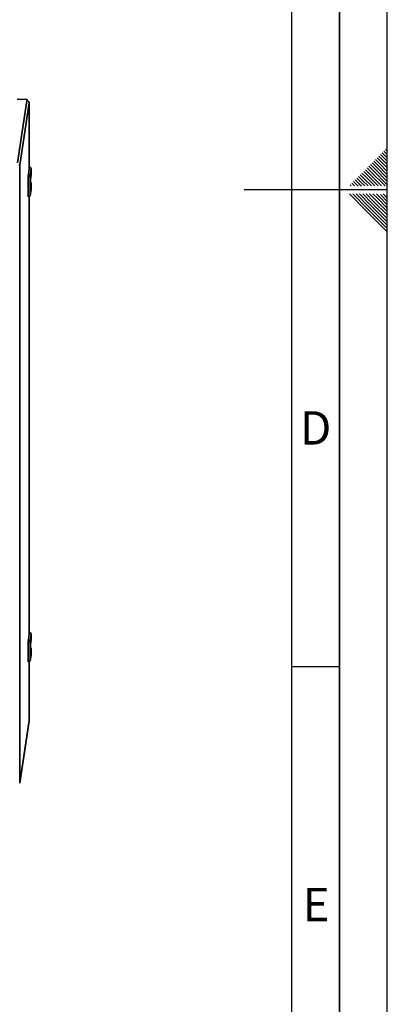
# Paper-space layout 'Blatt3' of a CAD drawing. Units: millimetres. Extents: x 0 to 4200, y 0 to 2970.
# Drawn here: x 3815 to 4200, y 631 to 1664 of the extents above; entities that cross this region are included whole.
import ezdxf

# ---------------------------------------------------------------- set-up
doc = ezdxf.new("R2010")
doc.units = ezdxf.units.MM
doc.layers.add('61', color=7, linetype='Continuous')
doc.layers.add('62', color=7, linetype='Continuous')
doc.styles.add('SLDTEXTSTYLE0', font='TXT', dxfattribs={"width": 0.75})

psp = doc.layouts.new('Blatt3')

# ---------------------------------------------------------------- linework, layer by layer
at = {"color": 7, "linetype": 'Continuous', "lineweight": 35, "ltscale": 10}
for p, q in [((3822.75, 1579.75), (3812.09, 1580.29)), ((3812.68, 1513.27), (3822.55, 1578.43)), ((3824.84, 1576.44), (3814.92, 1510.97)), ((3822.55, 1578.43), (3822.75, 1579.75)), ((3822.74, 1578.42), (3822.75, 1578.53)), ((3822.75, 1578.53), (3822.75, 1579.75)), ((3824.85, 1507.12), (3824.85, 1576.55)), ((3813.96, 1511.02), (3814.92, 1510.97)), ((3814.92, 1510.97), (3814.92, 863.05)), ((3824.85, 1507.11), (3823.63, 1499.06)), ((3825.8, 1500.11), (3823.63, 1499.06)), ((3823.63, 1499.06), (3823.63, 1477.83)), ((3824.85, 1507.3), (3824.85, 1507.11)), ((3826.84, 1507.01), (3825.8, 1500.11)), ((3825.8, 1500.11), (3825.8, 1478.88)), ((3826.06, 1496.12), (3826.84, 1501.29)), ((3826.84, 1501.29), (3826.84, 1507.01)), ((3826.84, 1501.29), (3826.86, 1501.49)), ((3826.86, 1501.49), (3826.86, 1507.21)), ((3826.06, 1486.32), (3826.06, 1496.12)), ((3826.84, 1491.49), (3826.06, 1486.32)), ((3826.84, 1485.77), (3826.84, 1491.49)), ((3826.86, 1485.98), (3826.86, 1491.69)), ((3823.63, 1477.83), (3825.8, 1478.88)), ((3824.85, 1019.18), (3824.85, 1478.42)), ((3825.8, 1478.88), (3826.84, 1485.77)), ((3826.84, 1485.77), (3826.86, 1485.98)), ((3824.85, 1019.16), (3823.63, 1011.12)), ((3825.8, 1012.16), (3823.63, 1011.12)), ((3824.85, 1019.35), (3824.85, 1019.16)), ((3826.84, 1019.06), (3825.8, 1012.16)), ((3825.8, 1012.16), (3825.8, 990.93)), ((3826.06, 1008.17), (3826.84, 1013.35)), ((3826.84, 1013.35), (3826.84, 1019.06)), ((3826.84, 1013.35), (3826.86, 1013.55)), ((3826.86, 1013.55), (3826.86, 1019.27)), ((3823.63, 1011.12), (3823.63, 989.88)), ((3826.06, 998.37), (3826.06, 1008.17)), ((3826.84, 1003.55), (3826.06, 998.37)), ((3826.84, 997.83), (3826.84, 1003.55)), ((3826.86, 998.03), (3826.86, 1003.75)), ((3825.8, 990.93), (3826.84, 997.83)), ((3826.84, 997.83), (3826.86, 998.03)), ((3823.63, 989.88), (3825.8, 990.93)), ((3824.85, 928.63), (3824.85, 990.47)), ((3814.9, 862.81), (3824.83, 928.28)), ((3814.92, 863.05), (3824.84, 928.51)), ((3824.83, 928.28), (3824.84, 928.51)), ((3824.85, 928.63), (3824.84, 928.51))]:
    psp.add_line(p, q, dxfattribs=at)
at = {"color": 1, "linetype": 'Continuous', "lineweight": 35, "ltscale": 10}
for p, q in [((3824.84, 1507.06), (3824.84, 1576.44)), ((3824.84, 1019.12), (3824.84, 1478.41)), ((3824.84, 928.51), (3824.84, 990.47))]:
    psp.add_line(p, q, dxfattribs=at)
at = {"color": 7, "linetype": 'Continuous', "lineweight": 35, "ltscale": 10, "flags": 128}
psp.add_lwpolyline([(3824.84, 1576.44), (3824.84, 1576.7), (3824.78, 1576.89)], dxfattribs=at)
at = {"color": 7, "linetype": 'Continuous', "lineweight": 35, "ltscale": 100}
for centre, radius, start, end in [((3822.61, 1576.19), 2.25, 6.41204, 91.52482), ((3824.48, 1506.87), 2.37, 3.30976, 80.90282), ((3825.11, 1491.62), 1.74, 355.65898, 56.9712), ((3824.48, 1018.93), 2.37, 3.30976, 80.90282), ((3825.11, 1003.68), 1.74, 355.65898, 56.9712)]:
    psp.add_arc(centre, radius, start, end, dxfattribs=at)
at = {"layer": '61', "ltscale": 10}
psp.add_line((4200, 0), (4200, 2970), dxfattribs=at)
at = {"layer": '61', "color": 7, "linetype": 'Continuous', "lineweight": 35, "ltscale": 10}
psp.add_line((4150, 50), (4150, 2920), dxfattribs=at)
at = {"layer": '61', "color": 7, "linetype": 'Continuous', "ltscale": 10}
psp.add_line((4100, 474.54), (4100, 2870), dxfattribs=at)
at = {"layer": '62', "color": 7, "linetype": 'Continuous', "ltscale": 10}
for p, q in [((4189.41, 1518.61), (4193.54, 1514.49)), ((4191.18, 1520.38), (4195.31, 1516.26)), ((4192.95, 1522.15), (4197.07, 1518.03)), ((4194.72, 1523.92), (4198.84, 1519.8)), ((4196.48, 1525.68), (4200, 1522.17)), ((4198.25, 1527.45), (4200, 1525.71)), ((4198.84, 1519.8), (4200, 1518.64)), ((4178.81, 1508.01), (4182.93, 1503.88)), ((4180.58, 1509.78), (4184.7, 1505.65)), ((4182.34, 1511.54), (4186.47, 1507.42)), ((4184.11, 1513.31), (4188.23, 1509.19)), ((4185.88, 1515.08), (4190, 1510.96)), ((4187.65, 1516.85), (4191.77, 1512.72)), ((4188.23, 1509.19), (4200, 1497.42)), ((4190, 1510.96), (4200, 1500.96)), ((4191.77, 1512.72), (4200, 1504.49)), ((4193.54, 1514.49), (4200, 1508.03)), ((4195.31, 1516.26), (4200, 1511.57)), ((4197.07, 1518.03), (4200, 1515.1)), ((4169.97, 1499.17), (4174.09, 1495.05)), ((4171.74, 1500.94), (4175.86, 1496.81)), ((4173.51, 1502.7), (4177.63, 1498.58)), ((4175.27, 1504.47), (4179.4, 1500.35)), ((4177.04, 1506.24), (4181.16, 1502.12)), ((4177.63, 1498.58), (4187.01, 1489.2)), ((4179.4, 1500.35), (4190.54, 1489.2)), ((4181.16, 1502.12), (4194.08, 1489.2)), ((4182.93, 1503.88), (4197.61, 1489.2)), ((4184.7, 1505.65), (4200, 1490.35)), ((4186.47, 1507.42), (4200, 1493.89)), ((4161.13, 1490.33), (4162.26, 1489.2)), ((4162.9, 1492.1), (4165.8, 1489.2)), ((4164.67, 1493.87), (4168.79, 1489.74)), ((4166.43, 1495.63), (4170.56, 1491.51)), ((4168.2, 1497.4), (4172.32, 1493.28)), ((4168.79, 1489.74), (4169.33, 1489.2)), ((4170.56, 1491.51), (4172.87, 1489.2)), ((4172.32, 1493.28), (4176.4, 1489.2)), ((4174.09, 1495.05), (4179.94, 1489.2)), ((4175.86, 1496.81), (4183.47, 1489.2)), ((4200, 1485), (4050, 1485)), ((4160.25, 1480.8), (4176.86, 1464.19)), ((4163.79, 1480.8), (4178.63, 1465.96)), ((4167.32, 1480.8), (4180.4, 1467.72)), ((4170.86, 1480.8), (4182.16, 1469.49)), ((4174.39, 1480.8), (4183.93, 1471.26)), ((4177.93, 1480.8), (4185.7, 1473.03)), ((4181.46, 1480.8), (4187.47, 1474.8)), ((4185, 1480.8), (4189.24, 1476.56)), ((4188.53, 1480.8), (4191, 1478.33)), ((4191, 1478.33), (4200, 1469.34)), ((4192.77, 1480.1), (4200, 1472.87)), ((4195.61, 1480.8), (4200, 1476.41)), ((4180.4, 1467.72), (4200, 1448.12)), ((4182.16, 1469.49), (4200, 1451.66)), ((4183.93, 1471.26), (4200, 1455.19)), ((4185.7, 1473.03), (4200, 1458.73)), ((4187.47, 1474.8), (4200, 1462.26)), ((4189.24, 1476.56), (4200, 1465.8)), ((4176.86, 1464.19), (4200, 1441.05)), ((4178.63, 1465.96), (4200, 1444.59)), ((4100, 985), (4150, 985))]:
    psp.add_line(p, q, dxfattribs=at)

# ---------------------------------------------------------------- texts
at = {"layer": '62', "ltscale": 10, "char_height": 35, "attachment_point": 2, "style": 'SLDTEXTSTYLE0'}
for s, insert in [('D', (4125.01, 1252.9)), ('E', (4125.42, 752.9))]:
    psp.add_mtext(s, dxfattribs=dict(at, insert=insert))

doc.saveas('drawing.dxf')
